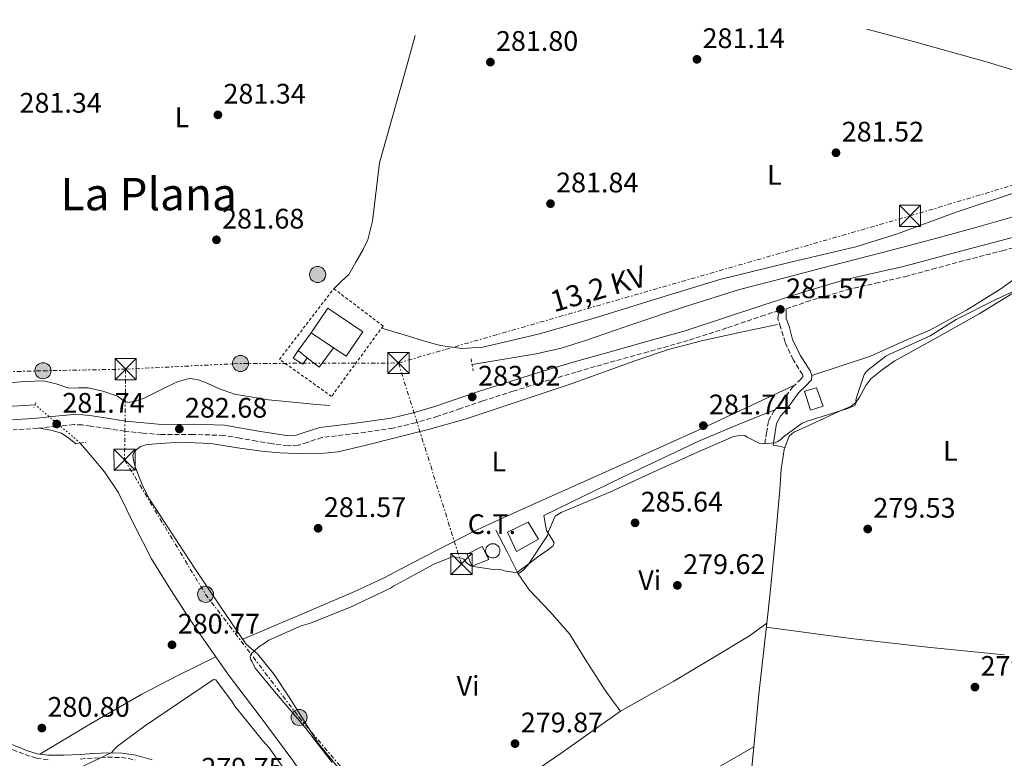
# Model space of a CAD drawing. Units: metres. Extents: x 594522 to 597988, y 4675900 to 4678223.
# Drawn here: x 596365 to 596714, y 4677949 to 4678210 of the extents above; entities that cross this region are included whole.
import ezdxf
from ezdxf.enums import TextEntityAlignment as Align

# ---------------------------------------------------------------- set-up
doc = ezdxf.new("R2010")
doc.units = ezdxf.units.M
doc.header["$MEASUREMENT"] = 0
for name, pattern in [('DGN Style 2', [1.7399219301090239, 1.043953158065414, -0.6959687720436097]), ('DGN Style 3', [2.435890702152634, 1.739921930109024, -0.6959687720436097]), ('DGN Style 5', [1.217945351076317, 0.5219765790327072, -0.6959687720436097]), ('DGN Style 7', [3.4798438602180486, 1.565929737098122, -0.6959687720436097, 0.5219765790327072, -0.6959687720436097])]:
    doc.linetypes.add(name, pattern=pattern)
for name, color, linetype, lineweight in [('Acequia sin especificar', 4, 'Continuous', 0), ('Acequia sin especificar no vista', 4, 'DGN Style 5', 0), ('Camino', 7, 'DGN Style 3', 0), ('Cota de punto acotado terreno', 7, 'Continuous', 0), ('Curva de nivel intermedia', 30, 'Continuous', 0), ('destino de construcciones', 7, 'Continuous', 0), ('Edificio', 1, 'Continuous', 13), ('Estanque', 4, 'Continuous', 0), ('Etiqueta de uso rústico', 92, 'Continuous', 0), ('Línea de cambio de uso (parcela vista)', 92, 'Continuous', 0), ('Línea eléctrica', 6, 'DGN Style 7', 0), ('Margen derecho', 7, 'Continuous', 0), ('Pontón-alcantarilla (pasos de agua)', 1, 'DGN Style 2', 0), ('Poste tendido eléctrico', 7, 'Continuous', 0), ('Punto acotado terreno (símbolo)', 7, 'Continuous', 0), ('Tela metálica o alambrada', 7, 'DGN Style 2', 0), ('Tensión línea eléctrica', 7, 'Continuous', 0), ('Texto de Área (paraje) menor', 7, 'Continuous', 0), ('Torre eléctrica', 7, 'Continuous', 0), ('Transformador', 7, 'Continuous', 0)]:
    doc.layers.add(name, color=color, linetype=linetype, lineweight=lineweight)
doc.styles.add('Style-Arial', font='arial.ttf')

# ---------------------------------------------------------------- blocks, each defined once
blk = doc.blocks.new('5PATER')
at = {"layer": 'Acequia sin especificar no vista', "linetype": 'Continuous', "lineweight": 0}
h = blk.add_hatch(color=51, dxfattribs=at)
edge = h.paths.add_edge_path()
edge.add_ellipse((0, 0), major_axis=(-0.1095731443231308, -0.1110710700762829), ratio=0.9994222409660317, start_angle=0, end_angle=360)
blk = doc.blocks.new('5TME')
at = {"layer": 'Transformador', "color": 7, "linetype": 'Continuous', "lineweight": 0}
for p, q in [((-0.375, 0.375), (0.375, -0.375)), ((0.3723, 0.3776), (-0.3716, -0.3784))]:
    blk.add_line(p, q, dxfattribs=at)
at = {"layer": 'Transformador', "color": 7, "linetype": 'Continuous', "lineweight": 0, "flags": 128}
blk.add_lwpolyline([(-0.375, -0.375), (0.375, -0.375), (0.375, 0.375), (-0.375, 0.375), (-0.3716, -0.3784)], dxfattribs=at)
blk = doc.blocks.new('5PELE')
at = {"layer": 'Transformador', "linetype": 'Continuous', "lineweight": 0}
h = blk.add_hatch(color=9, dxfattribs=at)
edge = h.paths.add_edge_path()
edge.add_arc((-2.000000476837158e-05, 0), 0.2850000000000001, 0, 360)
at = {"layer": 'Transformador', "color": 252, "linetype": 'Continuous', "lineweight": 0}
blk.add_circle((-2.000000476837158e-05, 0), 0.2850000000000001, dxfattribs=at)

msp = doc.modelspace()

# ---------------------------------------------------------------- linework, layer by layer
at = {"layer": 'Acequia sin especificar', "color": 4, "linetype": 'Continuous', "lineweight": 0, "extrusion": (-0.05013379974946986, 0.1059324356235146, 0.9931087157031451), "elevation": 465917.5272765811, "flags": 128}
msp.add_lwpolyline([(-2540353.295919191, -3945730.657968871), (-2540364.159075161, -3945731.385993727), (-2540375.016019939, -3945732.193847607), (-2540390.5374485, -3945733.676587), (-2540406.043143654, -3945735.265605078)], dxfattribs=at)
at = {"layer": 'Acequia sin especificar', "color": 4, "linetype": 'Continuous', "lineweight": 0}
for points in [[(596525.7300000006, 4678088.17, 281.6699999999983), (596537.0800000001, 4678090.050000001, 281.3099999999977), (596548.4299999997, 4678091.92, 280.9499999999971), (596557.2199999997, 4678093.91, 280.7400000000052), (596565.8399999999, 4678096.630000001, 280.6600000000035), (596582.9600000001, 4678102.619999999, 280.679999999993), (596601.6100000005, 4678108.91, 280.929999999993), (596620.4000000004, 4678114.720000001, 281.1699999999983), (596636.5499999998, 4678118.939999999, 280.8800000000047), (596652.7100000001, 4678123.130000001, 280.5899999999965), (596671.5599999996, 4678128.050000001, 280.7799999999988), (596690.4100000003, 4678132.980000001, 280.9900000000052), (596704.5499999998, 4678136.9, 280.8399999999965), (596718.6699999999, 4678140.869999999, 280.679999999993), (596737.54, 4678145.82, 281.1900000000023), (596756.6100000005, 4678149.82, 281.3999999999942), (596762.5800000001, 4678150.82, 281.1999999999971)], [(596183.1799999997, 4678068.680000001, 280.7799999999988), (596187.1900000004, 4678069.16, 280.8600000000006), (596191.5700000003, 4678069.680000001, 280.9499999999971), (596196.4600000001, 4678069.850000001, 280.9799999999959), (596201.3700000001, 4678069.480000001, 280.8899999999995), (596211.1900000004, 4678068.869999999, 280.679999999993), (596222.7800000003, 4678069.859999999, 280.5899999999965), (596234.3700000001, 4678070.600000001, 280.5500000000029), (596248.0099999999, 4678070.49, 280.7100000000065), (596261.6399999997, 4678070.359999999, 280.8600000000006), (596277.5800000001, 4678070.180000001, 280.75), (596293.5099999999, 4678070.02, 280.6399999999995), (596306.3499999996, 4678070.65, 280.6100000000006), (596319.1799999997, 4678071.57, 280.5899999999965), (596333.0300000003, 4678071.949999999, 280.7100000000065), (596346.8799999999, 4678072.460000001, 280.7299999999959), (596358.8300000001, 4678073.17, 280.5500000000029), (596370.79, 4678073.890000001, 280.3699999999953)], [(596481.6100000005, 4677912.91, 280.6699999999983), (596479.9400000004, 4677918.52, 280.3500000000058), (596478.2699999996, 4677924.130000001, 280.0399999999936), (596476.8200000003, 4677927.350000001, 280.0299999999988), (596474.7400000002, 4677930.27, 280.2700000000041), (596470.2000000002, 4677935.939999999, 280.7599999999948), (596466.1600000003, 4677941.850000001, 280.8600000000006), (596462.1200000001, 4677947.75, 280.8899999999995), (596450.9299999997, 4677962.850000001, 280.6199999999953), (596439.5499999998, 4677977.810000001, 280.3999999999942), (596432.5499999998, 4677987.67, 280.6499999999942), (596425.7100000001, 4677997.640000001, 280.8899999999995), (596418.7699999996, 4678008.390000001, 280.8600000000006), (596412.0599999996, 4678019.279999999, 280.8000000000029), (596406.0599999996, 4678031.050000001, 281.0299999999988), (596400.25, 4678042.91, 281.2599999999948), (596395.3399999999, 4678050.109999999, 281.070000000007), (596390.9699999997, 4678055.33, 280.7599999999948), (596386.8099999996, 4678060.32, 280.4600000000065)], [(596534.1399999997, 4678029.430000001, 281.2400000000052), (596538.0899999999, 4678021.710000001, 280.9100000000035), (596542.0499999998, 4678014, 280.570000000007), (596545.9500000002, 4678008.25, 280.3800000000047), (596553.2800000003, 4678000.619999999, 280.2899999999936), (596560.2000000002, 4677992.66, 280.2100000000065), (596566.3499999996, 4677982.680000001, 279.7700000000041), (596572.6900000004, 4677972.810000001, 279.6199999999953), (596575.4500000002, 4677969.02, 279.7799999999988), (596578.2199999997, 4677965.24, 279.9400000000023)]]:
    msp.add_polyline3d(points, dxfattribs=at)
at = {"layer": 'Acequia sin especificar no vista', "color": 4, "linetype": 'DGN Style 5', "lineweight": 0, "extrusion": (-0.003270950171950204, 0.002770711225775077, 0.9999908119799281), "elevation": 11291.26012788652, "flags": 128}
msp.add_lwpolyline([(596384.5369356393, 4678046.991524035), (596368.5167269538, 4678060.561576124)], dxfattribs=at)
at = {"layer": 'Camino', "color": 7, "linetype": 'DGN Style 3', "lineweight": 0}
for points in [[(596636.9899999977, 4678107.870000003, 281.4299999999931), (596644.0500000009, 4678110.350000001, 281.9799999999959), (596658.6399999999, 4678114.690000002, 281.770000000004), (596668.7199999985, 4678117.000000001, 281.729999999996), (596679.019999998, 4678119.29, 281.7200000000011), (596688.75, 4678121.940000001, 281.7400000000054), (596698.3700000002, 4678124.570000002, 281.770000000004), (596713.6099999996, 4678128.530000002, 281.6300000000046), (596728.9600000009, 4678132.520000001, 281.4499999999971)], [(596629.4299999983, 4678060.04, 279.800000000003), (596630.0499999997, 4678063.88, 280.1600000000034), (596630.7399999981, 4678068.219999999, 280.5200000000041), (596632.5699999987, 4678071.600000002, 280.6000000000058), (596634.7999999995, 4678074.130000001, 280.6100000000006), (596636.9299999997, 4678077.010000002, 280.929999999993), (596639.2899999977, 4678080.149999999, 281.2400000000052), (596641.6900000006, 4678082.52, 281.2500000000001), (596643.0499999995, 4678083.870000001, 281.3899999999995), (596642.7800000012, 4678084.600000002, 281.5200000000041), (596639.4299999987, 4678089.890000001, 281.4700000000012), (596636.620000001, 4678096.050000001, 281.3399999999966), (596635.0100000018, 4678101.38, 281.3300000000018), (596634.0799999975, 4678104.440000001, 281.3800000000047), (596634.4299999984, 4678107.289999999, 282.1399999999994), (596629.4699999986, 4678105.710000002, 282.2200000000012), (596615.9400000012, 4678101.140000001, 282.3600000000006), (596602.2699999987, 4678096.690000002, 282.4900000000052), (596588.0700000008, 4678092.690000001, 282.5800000000019), (596573.94, 4678088.780000002, 282.6699999999984), (596562.5199999983, 4678085.480000001, 283.0200000000042), (596551.1299999978, 4678082.11, 283.3500000000059), (596540.2800000003, 4678078.739999999, 283.3300000000017), (596529.4699999989, 4678075.260000002, 283.2100000000065), (596521.5499999995, 4678072.56, 283.0700000000071), (596513.5199999985, 4678069.800000001, 282.9400000000023), (596505.6599999996, 4678067.500000001, 282.8500000000059), (596497.6199999996, 4678065.61, 282.8000000000029), (596484.8199999988, 4678063.75, 282.9100000000034), (596472.5399999986, 4678062.280000002, 283.0299999999988), (596467.2500000002, 4678060.570000002, 282.9600000000063), (596464.0399999983, 4678059.57, 282.8899999999994), (596460.4200000018, 4678059.309999999, 282.8000000000029), (596454.6799999997, 4678060.100000002, 282.5099999999949), (596449.2999999995, 4678061.010000003, 282.2599999999947), (596443.3299999972, 4678062.080000003, 282.2500000000001), (596437.5899999995, 4678063.030000003, 282.2599999999947), (596426.7600000021, 4678063.38, 282.0800000000018), (596415.4999999991, 4678063.330000003, 281.9900000000053), (596408.979999999, 4678063.84, 282.1199999999953), (596402.5399999997, 4678064.510000003, 282.2599999999947), (596396.4599999998, 4678065.420000002, 282.3600000000006), (596390.510000002, 4678066.350000002, 282.4400000000024), (596387.4400000009, 4678066.75, 282.4700000000011), (596384.5700000009, 4678066.88, 282.4400000000024), (596378.3299999981, 4678066.289999999, 282.0399999999937), (596371.7499999999, 4678065.559999999, 281.5399999999936), (596363.0100000004, 4678064.969999999, 281.1199999999953)], [(596360.5499999995, 4677952.500000001, 280.5299999999988), (596367.2399999971, 4677949.850000002, 280.4900000000052), (596371.219999998, 4677948.580000003, 280.5000000000001), (596375.3700000009, 4677948.000000002, 280.5099999999947)], [(596386.8999999977, 4677948.280000002, 280.3399999999966), (596391.739999997, 4677948.620000001, 280.3000000000029), (596396.48, 4677948.930000002, 280.2700000000042), (596401.3500000006, 4677948.79, 280.0500000000029), (596406.1900000018, 4677948.039999999, 279.8500000000059)]]:
    msp.add_polyline3d(points, dxfattribs=at)
at = {"layer": 'Curva de nivel intermedia', "color": 30, "linetype": 'Continuous', "lineweight": 0, "elevation": 279.9999999999999, "flags": 128}
for points in [[(596724.9600000001, 4678117.649999999), (596711.3200000009, 4678111.199999998), (596697.2100000002, 4678104.100000001), (596688.0300000003, 4678098.349999999), (596673.7600000009, 4678091.810000001), (596672.3300000003, 4678091.149999999), (596666.0100000015, 4678086.25), (596665.3900000001, 4678085.600000001), (596664.6799999994, 4678084.630000002), (596661.9400000012, 4678076.48), (596661.72, 4678075.349999999), (596661.8099999994, 4678074.56), (596661.3400000001, 4678073.67), (596658.8099999997, 4678072.51), (596644.1300000013, 4678067.949999998), (596642.6600000005, 4678067.4), (596636.1000000003, 4678062.55), (596635.2400000021, 4678061.689999999), (596634.0900000009, 4678060.869999999), (596633.1000000007, 4678060.409999998), (596628.940000001, 4678060.050000001), (596627.6900000017, 4678060.149999999)], [(596627.6900000017, 4678060.149999999), (596623.1699999998, 4678062.430000001), (596622.3200000004, 4678063.050000001), (596619.7099999997, 4678062.930000001), (596618.2700000004, 4678062.669999998), (596604.5000000015, 4678056.609999999), (596590.0600000002, 4678050.069999998), (596574.4400000006, 4678042.939999999), (596559.4400000003, 4678036.630000001), (596557.2200000008, 4678035.71), (596555.0800000017, 4678034.4), (596552.7700000005, 4678028.929999999), (596552.3900000005, 4678027.480000001), (596545.3699999999, 4678017.06), (596543.7200000002, 4678015.199999998), (596542.4599999996, 4678014.140000001), (596537.0100000004, 4678015.01), (596536.1299999997, 4678015.31), (596534.48, 4678015.640000001), (596533.120000001, 4678015.52), (596526.2000000009, 4678016.539999999), (596525.1500000004, 4678016.829999999), (596524.4599999997, 4678017.259999999), (596523.6100000005, 4678018.000000001), (596522.7499999999, 4678019.109999999), (596521.9400000006, 4678019.489999999), (596520.6100000007, 4678019.59), (596518.9099999998, 4678020.039999999), (596512.1200000015, 4678017.369999998), (596497.8299999997, 4678009.509999999), (596496.8000000016, 4678008.859999998), (596482.8200000006, 4678002.199999998), (596468.3400000011, 4677996.5), (596465.070000001, 4677995.510000001), (596453.6400000004, 4677990.390000001), (596452.7700000008, 4677989.859999999), (596451.9900000007, 4677989.259999999), (596450.490000001, 4677988.289999999), (596449.9900000002, 4677987.949999998), (596447.3400000016, 4677985.57), (596447.0399999998, 4677984.599999998), (596447.3000000012, 4677983.489999999), (596447.7100000003, 4677982.779999998), (596448.3699999996, 4677981.189999999), (596448.8700000005, 4677980.4), (596455.6299999995, 4677972.189999999), (596466.4600000012, 4677959.42), (596476.0999999995, 4677946.989999999)], [(596386.7300000001, 4677945.310000001), (596397.990000001, 4677950.61), (596398.6200000013, 4677951.42), (596400.0300000017, 4677952.800000001), (596409.510000001, 4677959.98), (596433.9800000018, 4677976.48), (596434.790000001, 4677976.38), (596440.6700000018, 4677968.569999999), (596441.5700000003, 4677966.989999999), (596451.4400000008, 4677954.699999998), (596453.7600000009, 4677952.289999999), (596458.950000001, 4677944.869999997)]]:
    msp.add_lwpolyline(points, dxfattribs=at)
at = {"layer": 'Edificio', "color": 51, "linetype": 'Continuous', "lineweight": 13, "extrusion": (0.03471485506360121, -0.02356909575711027, 0.999119300465718), "elevation": -89261.6464925633, "flags": 128}
msp.add_lwpolyline([(4205402.271901197, 2132363.091473264), (4205402.271901198, 2132372.624410901)], dxfattribs=at)
at = {"layer": 'Edificio', "color": 1, "linetype": 'Continuous', "lineweight": 13}
for points in [[(596476.5199999996, 4678094.050000001, 290.4600000000065), (596468.6399999997, 4678099.4, 290.8600000000006), (596474.5800000001, 4678108.130000001, 290.5899999999965), (596486.9800000006, 4678099.76, 290.5899999999965), (596481, 4678091.130000001, 290.2299999999959)], [(596650.0800000001, 4678073.4, 283.7899999999936), (596645.5999999996, 4678071.980000001, 283.5200000000041), (596643.4600000001, 4678078.699999999, 283.6100000000006), (596647.7300000006, 4678079.9, 283.9700000000012)], [(596549.2599999999, 4678026.25, 283.6999999999971), (596541.4400000004, 4678021.84, 283.6100000000006), (596538.1799999997, 4678028.77, 284.5099999999948), (596545.5599999996, 4678032.27, 284.4199999999983)]]:
    msp.add_polyline3d(points, close=True, dxfattribs=at)
at = {"layer": 'Edificio', "color": 51, "linetype": 'Continuous', "lineweight": 13}
for points in [[(596468.6399999997, 4678099.4, 290.8600000000006), (596474.5800000001, 4678108.130000001, 290.5899999999965), (596486.9800000006, 4678099.76, 290.5899999999965), (596481, 4678091.130000001, 290.2299999999959), (596476.5199999996, 4678094.050000001, 290.4600000000065)], [(596645.5999999996, 4678071.980000001, 283.5200000000041), (596643.4600000001, 4678078.699999999, 283.6100000000006), (596647.7300000006, 4678079.9, 283.9700000000012), (596650.0800000001, 4678073.4, 283.7899999999936), (596645.5999999996, 4678071.980000001, 283.5200000000041)], [(596541.4400000004, 4678021.84, 283.6100000000006), (596538.1799999997, 4678028.77, 284.5099999999948), (596545.5599999996, 4678032.27, 284.4199999999983), (596549.2599999999, 4678026.25, 283.6999999999971), (596541.4400000004, 4678021.84, 283.6100000000006)]]:
    msp.add_polyline3d(points, dxfattribs=at)
at = {"layer": 'Estanque', "color": 4, "linetype": 'Continuous', "lineweight": 0, "extrusion": (-0.02461551530423059, -0.03290872540206059, 0.9991551892467552), "elevation": -168348.2719614908, "flags": 128}
msp.add_lwpolyline([(-2324412.42102863, 4099889.123350942), (-2324412.42102863, 4099896.909935558)], dxfattribs=at)
at = {"layer": 'Estanque', "color": 4, "linetype": 'Continuous', "lineweight": 0, "extrusion": (-0.05952284740631701, 0.0472202528055039, 0.9971094615746201), "elevation": 185681.0058323115, "flags": 128}
msp.add_lwpolyline([(-4035600.772467304, -2433054.364805008), (-4035600.772467304, -2433058.576526745)], dxfattribs=at)
at = {"layer": 'Estanque', "color": 4, "linetype": 'Continuous', "lineweight": 0, "extrusion": (-0.1324014998536918, -0.04626034896794401, 0.9901160653932735), "elevation": -295101.436334028, "flags": 128}
msp.add_lwpolyline([(-4219548.902246684, 2085346.605530601), (-4219544.088100803, 2085339.546727625), (-4219548.658589593, 2085336.623384979)], dxfattribs=at)
at = {"layer": 'Estanque', "color": 4, "linetype": 'Continuous', "lineweight": 0, "elevation": 281.4499999999971, "flags": 128}
msp.add_lwpolyline([(596533.5199999996, 4678019.630000001), (596533.0800000001, 4678019.58), (596532.6299999999, 4678019.609999999), (596532.1900000004, 4678019.720000001), (596531.7800000003, 4678019.9), (596531.4100000003, 4678020.15), (596531.0899999999, 4678020.460000001), (596530.8300000001, 4678020.83), (596530.6399999997, 4678021.24), (596530.5199999996, 4678021.67), (596530.4800000006, 4678022.119999999), (596530.5199999996, 4678022.57), (596530.5499999998, 4678022.699999999), (596530.7000000002, 4678023.130000001), (596530.9100000003, 4678023.52), (596531.2000000002, 4678023.869999999), (596531.54, 4678024.16), (596531.9199999999, 4678024.390000001), (596532.3399999999, 4678024.550000001), (596532.79, 4678024.630000001), (596533.2400000002, 4678024.630000001), (596533.6799999997, 4678024.550000001), (596534.0999999996, 4678024.390000001), (596534.4900000002, 4678024.16), (596534.8300000001, 4678023.869999999), (596535.1100000005, 4678023.52), (596535.3200000003, 4678023.130000001), (596535.4699999997, 4678022.699999999), (596535.5300000003, 4678022.26), (596535.5199999996, 4678021.810000001), (596535.4299999997, 4678021.369999999), (596535.2599999999, 4678020.949999999), (596535.0199999996, 4678020.57), (596534.7100000001, 4678020.24), (596534.3499999996, 4678019.970000001), (596533.9500000002, 4678019.76), (596533.5199999996, 4678019.630000001)], close=True, dxfattribs=at)
msp.add_lwpolyline([(596530.5199999996, 4678022.57), (596530.4800000006, 4678022.119999999), (596530.5199999996, 4678021.67), (596530.6399999997, 4678021.24), (596530.8300000001, 4678020.83), (596531.0899999999, 4678020.460000001), (596531.4100000003, 4678020.15), (596531.7800000003, 4678019.9), (596532.1900000004, 4678019.720000001), (596532.6299999999, 4678019.609999999), (596533.0800000001, 4678019.58), (596533.5199999996, 4678019.630000001), (596533.9500000002, 4678019.76), (596534.3499999996, 4678019.970000001), (596534.7100000001, 4678020.24), (596535.0199999996, 4678020.57), (596535.2599999999, 4678020.949999999), (596535.4299999997, 4678021.369999999), (596535.5199999996, 4678021.810000001), (596535.5300000003, 4678022.26), (596535.4699999997, 4678022.699999999), (596535.3200000003, 4678023.130000001), (596535.1100000005, 4678023.52), (596534.8300000001, 4678023.869999999), (596534.4900000002, 4678024.16), (596534.0999999996, 4678024.390000001), (596533.6799999997, 4678024.550000001), (596533.2400000002, 4678024.630000001), (596532.79, 4678024.630000001), (596532.3399999999, 4678024.550000001), (596531.9199999999, 4678024.390000001), (596531.54, 4678024.16), (596531.2000000002, 4678023.869999999), (596530.9100000003, 4678023.52), (596530.7000000002, 4678023.130000001), (596530.5499999998, 4678022.699999999), (596530.5199999996, 4678022.57)], dxfattribs=at)
at = {"layer": 'Estanque', "color": 4, "linetype": 'Continuous', "lineweight": 0}
for points in [[(596476.5199999996, 4678094.050000001, 290.4600000000065), (596471.5099999999, 4678087.199999999, 285.0500000000029), (596467.2699999996, 4678090.560000001, 284.6399999999995), (596463.9800000006, 4678093.17, 284.320000000007), (596468.6399999997, 4678099.4, 284.6399999999995)], [(596467.2699999996, 4678090.560000001, 284.6399999999995), (596465.6399999997, 4678088.24, 283.5099999999948), (596462.2199999997, 4678090.430000001, 283.4199999999983), (596463.9800000006, 4678093.17, 283.5099999999948)]]:
    msp.add_polyline3d(points, close=True, dxfattribs=at)
msp.add_polyline3d([(596463.9800000006, 4678093.17, 283.5099999999948), (596462.2199999997, 4678090.430000001, 283.4199999999983), (596465.6399999997, 4678088.24, 283.5099999999948), (596467.2699999996, 4678090.560000001, 283.6000000000058)], dxfattribs=at)
at = {"layer": 'Línea de cambio de uso (parcela vista)', "color": 92, "linetype": 'Continuous', "lineweight": 0, "extrusion": (0.1998857857169958, 0.3539952883041113, 0.9136372412105301), "elevation": 1775476.821841265, "flags": 128}
msp.add_lwpolyline([(1780826.52368994, -3989518.819122574), (1780829.661661739, -3989519.381733471), (1780832.775161489, -3989519.606271519), (1780836.607535243, -3989518.620720454), (1780840.398434285, -3989517.22022628)], dxfattribs=at)
at = {"layer": 'Línea de cambio de uso (parcela vista)', "color": 92, "linetype": 'Continuous', "lineweight": 0, "extrusion": (-5.743099357682155e-10, 0.1447991772729144, 0.9894610645503374), "elevation": 677656.027832893, "flags": 128}
msp.add_lwpolyline([(-596636.518554357, -4628716.456276847), (-596634.4485543583, -4628716.870643842), (-596632.3785543606, -4628717.285010838)], dxfattribs=at)
at = {"layer": 'Línea de cambio de uso (parcela vista)', "color": 92, "linetype": 'Continuous', "lineweight": 0, "extrusion": (0.4660295069727882, -0.623973845057668, 0.6272743732328377), "elevation": -2640724.996884335, "flags": 128}
msp.add_lwpolyline([(3277305.390845331, 2127301.027244804), (3277309.192965952, 2127300.937362744), (3277312.992550265, 2127300.86044938)], dxfattribs=at)
at = {"layer": 'Línea de cambio de uso (parcela vista)', "color": 92, "linetype": 'Continuous', "lineweight": 0, "extrusion": (-0.2591235366042609, 0.03034296113408454, 0.9653674416963294), "elevation": -12387.03657012188, "flags": 128}
msp.add_lwpolyline([(-4715640.398206905, 46905.3014307617), (-4715615.153941293, 46905.40875402407), (-4715596.297144375, 46905.86986075493)], dxfattribs=at)
at = {"layer": 'Línea de cambio de uso (parcela vista)', "color": 92, "linetype": 'Continuous', "lineweight": 0, "extrusion": (-0.04413673848524494, -0.365365010106374, 0.9298173786856505), "elevation": -1735249.347198797, "flags": 128}
msp.add_lwpolyline([(31292.3836652278, 4384921.41605398), (31307.52965204034, 4384921.091279358), (31322.67990361759, 4384920.899779447), (31349.99133587012, 4384921.22065968), (31377.31729414512, 4384921.76929445)], dxfattribs=at)
at = {"layer": 'Línea de cambio de uso (parcela vista)', "color": 92, "linetype": 'Continuous', "lineweight": 0, "extrusion": (0.00950216730932052, 0.006885630106691314, 0.9999311460867991), "elevation": 38159.48272283418, "flags": 128}
msp.add_lwpolyline([(596600.5022620455, 4677844.546984882), (596600.5091626837, 4677844.551985002)], dxfattribs=at)
at = {"layer": 'Línea de cambio de uso (parcela vista)', "color": 92, "linetype": 'Continuous', "lineweight": 0, "extrusion": (0.03316432345024754, -0.06195046056255922, 0.9975280788459913), "elevation": -269743.0633108364, "flags": 128}
msp.add_lwpolyline([(2733660.78952432, 3833224.619231071), (2733646.1284831, 3833225.095946975), (2733631.474124022, 3833225.330782428), (2733610.513043268, 3833224.651600255), (2733589.546713163, 3833223.623059172)], dxfattribs=at)
at = {"layer": 'Línea de cambio de uso (parcela vista)', "color": 92, "linetype": 'Continuous', "lineweight": 0, "extrusion": (0.0841482494961565, -0.1312960803508953, 0.9877653625184596), "elevation": -563720.9709450689, "flags": 128}
msp.add_lwpolyline([(3026387.678094122, 3572383.022990384), (3026405.9058494, 3572382.424474461), (3026424.138818284, 3572382.125251733), (3026449.860962943, 3572382.943890031), (3026475.572926642, 3572384.177225792)], dxfattribs=at)
at = {"layer": 'Línea de cambio de uso (parcela vista)', "color": 92, "linetype": 'Continuous', "lineweight": 0, "extrusion": (0.009623128609932021, 0.005502285797494707, 0.9999385582358346), "elevation": 31760.23894386298, "flags": 128}
msp.add_lwpolyline([(596595.1934512387, 4677848.597305866), (596593.5934696073, 4677831.457646411), (596591.9820044338, 4677805.187249003), (596590.3805387978, 4677778.916851064)], dxfattribs=at)
at = {"layer": 'Línea de cambio de uso (parcela vista)', "color": 92, "linetype": 'Continuous', "lineweight": 0}
for points in [[(596476.6500000004, 4678115.050000001, 282.3899999999995), (596479.3099999996, 4678117.57, 282.070000000007), (596481.9800000006, 4678120.100000001, 281.7599999999948), (596484.5199999996, 4678124.51, 281.7100000000065), (596487.0599999996, 4678128.92, 281.6699999999983), (596488.7000000002, 4678132.42, 281.6499999999942), (596490.3799999999, 4678138.980000001, 281.6999999999971), (596492.8799999999, 4678159.66, 282.0299999999988), (596502.3499999996, 4678193.26, 282.4499999999971), (596505.54, 4678204.850000001, 282.4900000000052)], [(596798.3926999997, 4678165.952500001, 279.7902000000031), (596787.4000000004, 4678169.74, 280.1600000000035), (596776.4000000004, 4678173.529999999, 280.5399999999936), (596755.4800000006, 4678180.630000001, 280.7299999999959), (596734.4800000006, 4678187.5, 280.5399999999936), (596708.4000000004, 4678195.32, 280.4700000000012), (596682.1799999997, 4678202.65, 280.3999999999942), (596665.6399999997, 4678207.039999999, 280.5)], [(596493.6100000005, 4678101.100000001, 283), (596501.5999999996, 4678098.65, 282.25), (596509.5899999999, 4678096.199999999, 281.4900000000052), (596514.4500000002, 4678094.9, 281.2899999999936), (596521.9900000002, 4678093.810000001, 281.5899999999965), (596529.4500000002, 4678094.27, 281.8500000000058), (596549.0800000001, 4678098.880000001, 281.5800000000018), (596568.5899999999, 4678104.460000001, 281.3999999999942), (596591.0499999998, 4678111.430000001, 281.8000000000029), (596613.5199999996, 4678118.26, 282.1199999999953), (596637.6100000005, 4678124.210000001, 281.8800000000047), (596661.7400000002, 4678129.939999999, 281.6699999999983), (596676.0499999998, 4678134.41, 281.6399999999995), (596697.2000000002, 4678142.24, 281.6100000000006), (596718.5800000001, 4678149.25, 281.5800000000018)], [(596646.0499999998, 4678084.32, 281.3899999999995), (596656.4800000006, 4678087.730000001, 280.9600000000065), (596666.9100000003, 4678091.140000001, 280.5200000000041), (596679.7699999996, 4678096.859999999, 280.2799999999988), (596687.9400000004, 4678100.390000001, 280.1000000000058), (596700.8899999997, 4678107.4, 280.1100000000006), (596707.7300000006, 4678111.67, 280.2200000000012), (596713.0499999998, 4678115.02, 280.3300000000018), (596726.3899999997, 4678124.75, 280.8500000000058), (596738.4699999997, 4678135.5, 281.7100000000065)], [(596720.6100000005, 4678115.439999999, 279.4499999999971), (596705.4299999997, 4678106.180000001, 279.5299999999988), (596690.5199999996, 4678097.76, 279.4400000000023), (596675.5, 4678089.470000001, 279.3500000000058), (596671.1299999999, 4678086.449999999, 279.6000000000058), (596667.0499999998, 4678083.029999999, 279.8899999999995), (596665.1900000004, 4678080.67, 279.9100000000035), (596663.0099999999, 4678076.529999999, 279.8899999999995), (596661.7199999997, 4678074.730000001, 279.8800000000047), (596659.9900000002, 4678073.449999999, 279.8899999999995), (596654.4000000004, 4678070.869999999, 280.1300000000047), (596648.7999999998, 4678068.310000001, 280.25), (596645.2300000006, 4678066.67, 280.1600000000035), (596641.6500000004, 4678065.039999999, 280.070000000007), (596639.6500000004, 4678064.17, 280.0299999999988), (596638.0800000001, 4678062.730000001, 279.9799999999959), (596636.2400000002, 4678058.08, 279.9100000000035), (596635.2100000001, 4678050.949999999, 279.8099999999977), (596634.7800000003, 4678043.74, 279.7100000000065), (596633.0700000003, 4678025.460000001, 279.4499999999971), (596631.3099999996, 4678007.180000001, 279.2599999999948), (596630.0931000002, 4677996.404999999, 279.2719999999972)], [(596479.0899999999, 4677944.140000001, 279.8899999999995), (596471.0999999996, 4677953.939999999, 279.7200000000012), (596460.79, 4677970.220000001, 279.6600000000035), (596455.5099999999, 4677978.210000001, 279.7400000000052), (596449.5800000001, 4677985.58, 279.8899999999995), (596447.4500000002, 4677987.289999999, 280.25), (596445.4600000001, 4677989.119999999, 280.6100000000006), (596436.4000000004, 4678002.460000001, 281.0099999999948), (596427.4500000002, 4678015.869999999, 281.2400000000052), (596419.3200000003, 4678028.100000001, 281.3800000000047), (596411.2800000003, 4678040.4, 281.429999999993), (596408.9699999997, 4678044.980000001, 281.1900000000023), (596407.0700000003, 4678049.800000001, 280.9700000000012), (596406.2800000003, 4678052.029999999, 281.0200000000041), (596405.6500000004, 4678054.279999999, 281.0599999999977), (596405.4600000001, 4678055.859999999, 281.0599999999977), (596406.0499999998, 4678057.439999999, 281.0599999999977), (596408.1100000005, 4678059.130000001, 281.1600000000035), (596410.5199999996, 4678059.77, 281.2400000000052), (596421.8099999996, 4678060.640000001, 281.2799999999988), (596433.0499999998, 4678060.130000001, 281.2400000000052), (596442.5199999996, 4678058.65, 281.1100000000006), (596452.0199999996, 4678057.279999999, 281.0599999999977), (596457.6600000003, 4678056.83, 281.3000000000029), (596463.2999999998, 4678056.57, 281.6100000000006), (596470.7400000002, 4678056.470000001, 281.9400000000023), (596478.1699999999, 4678057.26, 282.1499999999942), (596488.0999999996, 4678059.560000001, 282.0500000000029), (596497.9199999999, 4678062.08, 281.8800000000047), (596510.6299999999, 4678065.25, 281.8099999999977), (596523.2300000006, 4678068.800000001, 281.7899999999936), (596542.0199999996, 4678075.029999999, 281.9700000000012), (596560.7999999998, 4678081.310000001, 282.1499999999942), (596583.7100000001, 4678089.57, 281.8099999999977), (596595.2400000002, 4678093.449999999, 281.5899999999965), (596606.9699999997, 4678096.57, 281.5200000000041), (596620.4500000002, 4678099.49, 281.5599999999977), (596633.9199999999, 4678102.41, 281.6100000000006)], [(596361.1100000005, 4678081.720000001, 281.4600000000065), (596367.4199999999, 4678082.09, 281.4600000000065), (596373.7199999997, 4678082.369999999, 281.4600000000065), (596378.2699999996, 4678081.279999999, 281.5200000000041), (596382.7800000003, 4678079.82, 281.5500000000029), (596386.1500000004, 4678079.890000001, 281.5099999999948), (596389.5300000003, 4678079.930000001, 281.4600000000065), (596394.8200000003, 4678078.699999999, 281.3699999999953), (596399.9500000002, 4678076.939999999, 281.2799999999988), (596401.7699999996, 4678075.689999999, 281.1300000000047), (596403.5899999999, 4678074.74, 281.0099999999948), (596406.5099999999, 4678075.180000001, 281.0899999999965), (596409.4299999997, 4678076.189999999, 281.1900000000023), (596417.4600000001, 4678080.230000001, 281.2200000000012), (596421.4500000002, 4678082.180000001, 281.2400000000052), (596425.54, 4678083.210000001, 281.2799999999988), (596428.25, 4678082.869999999, 281.3300000000018), (596430.9699999997, 4678081.949999999, 281.3699999999953), (596436.1299999999, 4678079.57, 281.4100000000035), (596441.4000000004, 4678077.609999999, 281.4600000000065), (596453.5599999996, 4678075.65, 281.4900000000052), (596465.79, 4678074.4, 281.6399999999995), (596470.5300000003, 4678074.02, 281.7700000000041), (596475.2699999996, 4678073.65, 281.9100000000035)], [(596639.9400000004, 4678080.800000001, 281.25), (596622.7699999996, 4678072.810000001, 281.3800000000047), (596605.5899999999, 4678064.82, 281.5200000000041), (596576.5499999998, 4678051.65, 281.7200000000012), (596547.4199999999, 4678038.640000001, 281.8800000000047), (596536.6799999997, 4678033.75, 281.8699999999953), (596525.9500000002, 4678028.82, 281.7899999999936), (596504.7800000003, 4678017.960000001, 281.3099999999977), (596494.2400000002, 4678012.439999999, 281.0399999999936), (596483.4800000006, 4678007.4, 280.8800000000047), (596463.9199999999, 4677999.07, 280.7700000000041), (596444.3700000001, 4677990.730000001, 280.6600000000035)], [(596632.9699999997, 4678072.060000001, 280.6000000000058), (596619.7199999997, 4678066.74, 280.1900000000023), (596606.5499999998, 4678061.230000001, 279.8899999999995), (596578.7300000006, 4678048.140000001, 279.9900000000052), (596551.0899999999, 4678034.640000001, 280.3399999999965), (596551.5899999999, 4678031.939999999, 279.9400000000023), (596552.0800000001, 4678029.25, 279.5299999999988), (596553.9500000002, 4678026.310000001, 279.4799999999959), (596554.75, 4678024.960000001, 279.6000000000058), (596554.4199999999, 4678023.880000001, 279.7100000000065), (596552.2199999997, 4678022.24, 279.8399999999965), (596549.9699999997, 4678020.65, 279.9799999999959), (596545.8600000005, 4678017.609999999, 280.2899999999936), (596541.7599999999, 4678014.57, 280.5899999999965)], [(596625.5089999996, 4677952.5394, 279.4199999999983), (596612.9699999997, 4677945.359999999, 279.429999999993), (596600.4299999997, 4677938.17, 279.4400000000023), (596569.9900000002, 4677920.24, 279.3600000000006), (596539.7199999997, 4677902.039999999, 279.7100000000065), (596530.4800000006, 4677896.52, 279.9799999999959), (596521.25, 4677891, 280.25)]]:
    msp.add_polyline3d(points, dxfattribs=at)
at = {"layer": 'Línea eléctrica', "color": 6, "linetype": 'DGN Style 7', "lineweight": 0, "extrusion": (-0.01621824345834851, 0.2007792605892441, 0.9795022496637577), "elevation": 929865.726463343, "flags": 128}
msp.add_lwpolyline([(-971119.2190656583, -4520228.650262746), (-971159.959537714, -4520227.359512405), (-971215.7722888729, -4520222.941174698)], dxfattribs=at)
at = {"layer": 'Línea eléctrica', "color": 6, "linetype": 'DGN Style 7', "lineweight": 0, "extrusion": (0.009994730900609521, -0.03191331451673426, 0.9994406664283682), "elevation": -143049.1217666157, "flags": 128}
msp.add_lwpolyline([(1967373.376143287, 4283608.844318104), (1967373.376143287, 4283534.087586635)], dxfattribs=at)
at = {"layer": 'Línea eléctrica', "color": 6, "linetype": 'DGN Style 7', "lineweight": 0}
for points in [[(596499.5599999981, 4678088.71, 282.5), (596680.8900000015, 4678140.859999999, 281.6100000000006), (596866.379999998, 4678196.370000003, 288.7899999999936), (596913.3999999996, 4678210.440000002, 290.1600000000035)], [(596173.480000001, 4678200.300000002, 281.4199999999983), (596183.9600000016, 4678190.16, 281.5299999999988), (596210.5100000012, 4678164.440000002, 281.429999999993), (596250.8200000004, 4678124.530000002, 281.2899999999936), (596293.6099999985, 4678081.600000002, 281.3699999999953), (596333.0399999993, 4678084.850000002, 281.4199999999983), (596373.5799999988, 4678085.949999999, 281.4799999999959), (596402.8700000008, 4678086.510000003, 281.3500000000058)], [(596402.8700000008, 4678086.510000003, 281.3500000000058), (596402.4899999986, 4678054.420000002, 281.0299999999988), (596431.1999999996, 4678006.660000001, 281.0800000000018), (596464.3599999985, 4677963.03, 279.9100000000035), (596497.4400000013, 4677923.899999999, 279.9700000000012), (596529.2700000004, 4677878.890000002, 280.5899999999965), (596571.7199999986, 4677845.330000003, 279.6100000000006), (596609.7500000002, 4677807.180000001, 279.8000000000029), (596643.7100000016, 4677769.420000001, 279.8500000000058), (596673.1000000021, 4677735.640000001, 279.2799999999988), (596699.7399999986, 4677704.970000001, 279.5399999999936), (596727.3000000007, 4677672.969999999, 279.7899999999936), (596791.609999999, 4677593.969999998, 277.7700000000041), (596920.750000001, 4677513.149999999, 277.75)]]:
    msp.add_polyline3d(points, dxfattribs=at)
at = {"layer": 'Margen derecho', "color": 7, "linetype": 'Continuous', "lineweight": 0}
for points in [[(596727.9599999995, 4678135.989999999, 281.4499999999971), (596712.7100000011, 4678132.02, 281.6300000000046), (596697.4499999993, 4678128.059999999, 281.770000000004), (596687.8, 4678125.420000004, 281.7400000000054), (596678.1499999985, 4678122.79, 281.7200000000011), (596667.9299999992, 4678120.510000003, 281.729999999996), (596657.7199999989, 4678118.180000002, 281.770000000004), (596642.989999997, 4678113.800000001, 281.9799999999959), (596628.350000001, 4678109.140000001, 282.2200000000012), (596614.8099999981, 4678104.560000001, 282.3600000000006), (596601.2299999993, 4678100.140000002, 282.4900000000052), (596587.1000000007, 4678096.16, 282.5800000000019), (596572.9600000009, 4678092.24, 282.6699999999984), (596561.51, 4678088.940000003, 283.0200000000042), (596550.0799999972, 4678085.559999999, 283.3500000000059), (596539.1900000018, 4678082.180000001, 283.3300000000017), (596528.3400000001, 4678078.680000002, 283.2100000000065), (596520.3799999983, 4678075.970000001, 283.0700000000071), (596512.4299999999, 4678073.239999998, 282.9400000000023), (596504.7399999987, 4678070.99, 282.8500000000059), (596496.9400000002, 4678069.149999999, 282.8000000000029), (596484.3500000016, 4678067.330000003, 282.9100000000034), (596471.7600000009, 4678065.82, 283.0299999999988), (596466.1599999995, 4678064.000000001, 282.9600000000063), (596463.37, 4678063.140000002, 282.8899999999994), (596460.5399999982, 4678062.930000001, 282.8000000000029), (596455.2299999994, 4678063.660000001, 282.5099999999949), (596449.9200000009, 4678064.56, 282.2599999999947), (596443.9400000018, 4678065.63, 282.2500000000001), (596437.9400000003, 4678066.620000003, 282.2599999999947), (596426.8099999991, 4678066.980000001, 282.0800000000018), (596415.6299999988, 4678066.940000002, 281.9900000000053), (596409.3099999977, 4678067.430000001, 282.1199999999953), (596402.9899999988, 4678068.090000001, 282.2599999999947), (596397.010000002, 4678068.980000001, 282.3600000000006), (596391.0199999994, 4678069.920000002, 282.4400000000024), (596387.7499999994, 4678070.350000003, 282.4700000000011), (596384.4799999993, 4678070.489999999, 282.4400000000024), (596377.9600000015, 4678069.88, 282.0399999999937), (596371.4300000003, 4678069.149999999, 281.5399999999936), (596362.7600000022, 4678068.559999999, 281.1199999999953)], [(596636.9899999977, 4678107.870000003, 281.4299999999931), (596637.0399999992, 4678104.489999998, 281.3800000000047), (596638.0799999984, 4678101.710000004, 281.3300000000018), (596639.2199999985, 4678097.020000001, 281.3399999999966), (596641.8999999984, 4678091.520000001, 281.4700000000012), (596645.449999998, 4678085.920000004, 281.5200000000041), (596646.0500000013, 4678084.32, 281.3899999999995), (596645.9599999997, 4678082.780000003, 281.2400000000052), (596643.8200000006, 4678080.460000001, 281.2500000000001), (596641.5199999984, 4678078.200000001, 281.2400000000052), (596639.3099999978, 4678075.239999999, 280.929999999993), (596637.1099999984, 4678072.270000001, 280.6100000000006), (596635.0199999985, 4678069.899999999, 280.6000000000058), (596633.5900000002, 4678067.250000001, 280.5200000000041), (596632.9699999989, 4678063.41, 280.1600000000034), (596632.3599999986, 4678059.57, 279.800000000003)], [(596361.1700000007, 4677953.960000001, 280.5299999999988), (596367.7699999991, 4677951.340000001, 280.4900000000052), (596371.5699999989, 4677950.140000001, 280.5000000000001), (596375.4699999993, 4677949.590000001, 280.5099999999947), (596381.1399999999, 4677949.620000003, 280.4299999999931), (596386.8099999983, 4677949.870000003, 280.3399999999966), (596391.6299999973, 4677950.210000002, 280.3000000000029), (596396.4499999987, 4677950.520000001, 280.2700000000042), (596401.5000000001, 4677950.38, 280.0500000000029), (596406.5300000015, 4677949.590000001, 279.8500000000059), (596412.3000000005, 4677947.980000001, 279.8699999999955)]]:
    msp.add_polyline3d(points, dxfattribs=at)
at = {"layer": 'Pontón-alcantarilla (pasos de agua)', "color": 1, "linetype": 'DGN Style 2', "lineweight": 0, "elevation": 281.4799999999959, "flags": 128}
msp.add_lwpolyline([(596525.2999999998, 4678090.16), (596526.0499999998, 4678085.890000001)], dxfattribs=at)
at = {"layer": 'Pontón-alcantarilla (pasos de agua)', "color": 1, "linetype": 'DGN Style 2', "lineweight": 0, "extrusion": (-0.05513091934021029, -0.115331348540512, 0.9917959778989479), "elevation": -572128.6628463127, "flags": 128}
msp.add_lwpolyline([(-1479503.558978367, 4441146.233428402), (-1479503.558978367, 4441144.199491332)], dxfattribs=at)
at = {"layer": 'Pontón-alcantarilla (pasos de agua)', "color": 1, "linetype": 'DGN Style 2', "lineweight": 0, "extrusion": (-0.02450063068061128, -0.003470922680121057, 0.9996937890134164), "elevation": -30568.14365111906, "flags": 128}
msp.add_lwpolyline([(-4548159.385350308, 1246287.790222006), (-4548159.385350308, 1246291.427281258)], dxfattribs=at)
at = {"layer": 'Tela metálica o alambrada', "color": 7, "linetype": 'DGN Style 2', "lineweight": 0}
msp.add_polyline3d([(596475.8300000001, 4678076.859999999, 282.570000000007), (596457.3600000005, 4678090, 282.570000000007), (596476.6500000004, 4678115.050000001, 282.3899999999995), (596494.1299999999, 4678101.810000001, 283.0200000000041), (596475.8300000001, 4678076.859999999, 282.570000000007)], dxfattribs=at)
at = {"layer": 'Transformador', "color": 7, "linetype": 'Continuous', "lineweight": 0}
msp.add_polyline3d([(596531.5700000003, 4678018.980000001, 280.4600000000065), (596525.5300000003, 4678016.630000001, 280), (596523.8799999999, 4678020.880000001, 280.4100000000035), (596529.2400000002, 4678023.67, 281.0899999999965)], close=True, dxfattribs=at)

# ---------------------------------------------------------------- block references
at = {"layer": 'Poste tendido eléctrico', "color": 7, "linetype": 'Continuous', "lineweight": 0, "xscale": 10, "yscale": 10, "zscale": 10}
for p in [(596470.9299999998, 4678120.069999999, 282.0299999999988), (596443.579999998, 4678088.530000002, 281.6100000000006), (596373.5799999988, 4678085.949999999, 281.4799999999959), (596431.1999999996, 4678006.660000001, 281.0800000000018), (596464.3599999985, 4677963.03, 279.9100000000035)]:
    msp.add_blockref('5PELE', p, dxfattribs=at)
at = {"layer": 'Punto acotado terreno (símbolo)', "color": 7, "linetype": 'Continuous', "lineweight": 0, "xscale": 10, "yscale": 10, "zscale": 10}
for p in [(596605.370000001, 4678196.38, 281.1399999999995), (596532.1499999987, 4678195.390000002, 281.8000000000029), (596435.5699999988, 4678176.690000001, 281.3399999999965), (596654.6499999978, 4678163.239999998, 281.5200000000045), (596553.4600000011, 4678145.2, 281.8399999999965), (596435.0700000003, 4678132.38, 281.679999999993), (596634.9400000002, 4678107.690000001, 281.570000000007), (596525.7299999993, 4678076.680000001, 283.0200000000041), (596378.4499999988, 4678067.070000002, 281.7400000000048), (596421.9099999996, 4678065.330000003, 282.6799999999935), (596607.6299999986, 4678066.489999998, 281.7400000000048), (596583.4299999983, 4678032.02, 285.6399999999999), (596471.0900000003, 4678030.090000001, 281.570000000007), (596665.8999999975, 4678029.840000001, 279.5299999999993), (596598.4200000018, 4678009.86, 279.6199999999958), (596419.3000000011, 4677988.760000003, 280.7700000000045), (596703.909999999, 4677973.780000002, 279.1900000000023), (596373.1799999982, 4677959.260000003, 280.8000000000029), (596540.8900000005, 4677953.739999999, 279.8699999999953)]:
    msp.add_blockref('5PATER', p, dxfattribs=at)
at = {"layer": 'Torre eléctrica', "color": 7, "linetype": 'Continuous', "lineweight": 0, "xscale": 10, "yscale": 10, "zscale": 10}
for p in [(596680.8900000015, 4678140.859999999, 281.6100000000006), (596402.8700000008, 4678086.52, 281.3500000000058), (596499.5599999981, 4678088.71, 282.5), (596402.4899999986, 4678054.420000002, 281.0299999999988), (596521.8899999998, 4678017.41, 280)]:
    msp.add_blockref('5TME', p, dxfattribs=at)

# ---------------------------------------------------------------- texts
at = {"layer": 'Cota de punto acotado terreno', "color": 7, "linetype": 'Continuous', "lineweight": 0, "style": 'Style-Arial'}
for s, p in [('281.80', (596534.1299999995, 4678199.390000002, 281.8000000000029)), ('281.14', (596607.3599999984, 4678200.38, 281.1399999999995)), ('281.34', (596437.5499999997, 4678180.690000002, 281.3399999999965)), ('281.34', (596365.2600000016, 4678177.46, 281.3399999999965)), ('281.52', (596656.7000000002, 4678167.239999998, 281.5200000000041)), ('281.84', (596555.4499999986, 4678149.199999998, 281.8399999999965)), ('281.68', (596437.050000001, 4678136.38, 281.679999999993)), ('281.57', (596636.9999999991, 4678111.690000002, 281.570000000007)), ('283.02', (596527.7899999984, 4678080.679999999, 283.0200000000041)), ('281.74', (596380.4400000006, 4678071.07, 281.7400000000052)), ('282.68', (596423.8900000005, 4678069.330000001, 282.679999999993)), ('281.74', (596609.6200000005, 4678070.489999998, 281.7400000000052)), ('281.57', (596473.1400000004, 4678034.09, 281.570000000007)), ('285.64', (596585.4200000025, 4678036.02, 285.6399999999995)), ('279.53', (596667.8799999983, 4678033.840000002, 279.5299999999988)), ('279.62', (596600.4800000007, 4678013.86, 279.6199999999953)), ('280.77', (596421.3500000013, 4677992.760000003, 280.7700000000041)), ('279.19', (596705.8899999997, 4677977.78, 279.1900000000023)), ('280.80', (596375.1600000013, 4677963.260000003, 280.8000000000029)), ('279.87', (596542.9400000006, 4677957.739999998, 279.8699999999953)), ('279.75', (596429.7100000009, 4677941.680000001, 279.75))]:
    msp.add_text(s, height=7.000000000000002, dxfattribs=at).set_placement(p)
at = {"layer": 'destino de construcciones', "color": 7, "linetype": 'Continuous', "lineweight": 0, "style": 'Style-Arial'}
msp.add_text('C.T.', height=7.000000000000002, dxfattribs=at).set_placement((596532.6789924913, 4678031.560009997, 281.8000000000029), align=Align.MIDDLE_CENTER)
at = {"layer": 'Etiqueta de uso rústico', "color": 92, "linetype": 'Continuous', "lineweight": 0, "style": 'Style-Arial'}
for s, p in [('L', (596422.8314203798, 4678175.810009997, 281.3800000000047)), ('L', (596632.8214203783, 4678155.41001, 281.5299999999988)), ('L', (596695.1814203777, 4678057.570009999, 279.9100000000035)), ('L', (596535.1414203786, 4678053.800009999, 281.8300000000018)), ('Vi', (596588.628932221, 4678011.680009997, 279.6900000000023)), ('Vi', (596524.2289322187, 4677974.23001, 279.8600000000006))]:
    msp.add_text(s, height=7.000000000000002, dxfattribs=at).set_placement(p, align=Align.MIDDLE_CENTER)
at = {"layer": 'Tensión línea eléctrica', "color": 7, "linetype": 'Continuous', "lineweight": 0, "style": 'Style-Arial'}
msp.add_text('13,2 KV', height=7.5, rotation=16.04375, dxfattribs=at).set_placement((596571.3715230622, 4678111.448364757, 281.5099999999948), align=Align.CENTER)
at = {"layer": 'Texto de Área (paraje) menor', "color": 7, "linetype": 'Continuous', "lineweight": 0, "style": 'Style-Arial'}
msp.add_text('La Plana', height=11.5, dxfattribs=at).set_placement((596411.0484429972, 4678148.60001, 281.5399999999936), align=Align.MIDDLE_CENTER)

doc.saveas('drawing.dxf')
